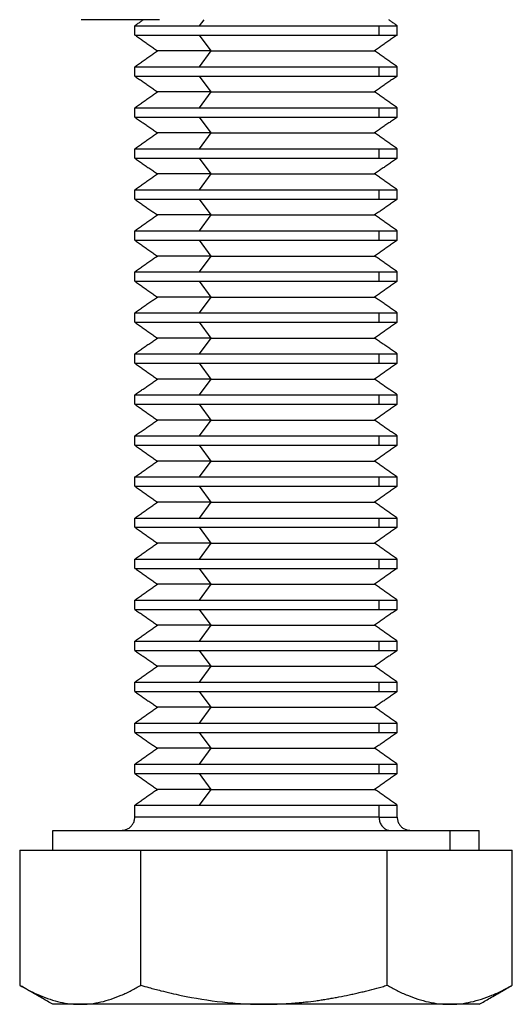
# Model space of a CAD drawing. Units: inches. Extents: x 34 to 316, y 22 to 293.
# Drawn here: x 51 to 66, y 134 to 164 of the extents above; entities that cross this region are included whole.
import ezdxf

# ---------------------------------------------------------------- set-up
doc = ezdxf.new("R2010")
doc.units = ezdxf.units.IN
doc.header["$MEASUREMENT"] = 0
doc.layers.add('Sheet_View_1_Drawing_1', color=7, linetype='Continuous')

msp = doc.modelspace()

# ---------------------------------------------------------------- linework, layer by layer
at = {"layer": 'Sheet_View_1_Drawing_1', "color": 178}
for p, q in [((53.834, 164.139), (52.801, 164.139)), ((55.18, 164.139), (53.834, 164.139)), ((56.531, 164.139), (56.398, 163.956)), ((54.43, 163.956), (56.398, 163.956)), ((56.398, 163.956), (61.875, 163.956)), ((61.875, 163.673), (61.875, 163.956)), ((61.875, 163.956), (62.43, 163.956)), ((54.43, 163.673), (56.398, 163.673)), ((56.398, 163.673), (56.749, 163.189)), ((56.398, 163.673), (61.875, 163.673)), ((61.875, 163.673), (62.43, 163.673)), ((56.749, 163.189), (56.398, 162.706)), ((56.749, 163.189), (61.74, 163.189)), ((54.43, 162.706), (56.398, 162.706)), ((56.398, 162.706), (61.875, 162.706)), ((61.875, 162.423), (61.875, 162.706)), ((61.875, 162.706), (62.43, 162.706)), ((54.43, 162.423), (56.398, 162.423)), ((56.398, 162.423), (56.749, 161.939)), ((56.398, 162.423), (61.875, 162.423)), ((61.875, 162.423), (62.43, 162.423)), ((56.749, 161.939), (56.398, 161.456)), ((56.749, 161.939), (61.74, 161.939)), ((54.43, 161.456), (56.398, 161.456)), ((56.398, 161.456), (61.875, 161.456)), ((61.875, 161.173), (61.875, 161.456)), ((61.875, 161.456), (62.43, 161.456)), ((54.43, 161.173), (56.398, 161.173)), ((56.398, 161.173), (56.749, 160.689)), ((56.398, 161.173), (61.875, 161.173)), ((61.875, 161.173), (62.43, 161.173)), ((56.749, 160.689), (56.398, 160.206)), ((56.749, 160.689), (61.74, 160.689)), ((54.43, 160.206), (56.398, 160.206)), ((56.398, 160.206), (61.875, 160.206)), ((61.875, 159.923), (61.875, 160.206)), ((61.875, 160.206), (62.43, 160.206)), ((54.43, 159.923), (56.398, 159.923)), ((56.398, 159.923), (56.749, 159.439)), ((56.398, 159.923), (61.875, 159.923)), ((61.875, 159.923), (62.43, 159.923)), ((56.749, 159.439), (56.398, 158.956)), ((56.749, 159.439), (61.74, 159.439)), ((54.43, 158.956), (56.398, 158.956)), ((56.398, 158.956), (61.875, 158.956)), ((61.875, 158.673), (61.875, 158.956)), ((61.875, 158.956), (62.43, 158.956)), ((54.43, 158.673), (56.398, 158.673)), ((56.398, 158.673), (56.749, 158.189)), ((56.398, 158.673), (61.875, 158.673)), ((61.875, 158.673), (62.43, 158.673)), ((56.749, 158.189), (56.398, 157.706)), ((56.749, 158.189), (61.74, 158.189)), ((54.43, 157.706), (56.398, 157.706)), ((56.398, 157.706), (61.875, 157.706)), ((61.875, 157.423), (61.875, 157.706)), ((61.875, 157.706), (62.43, 157.706)), ((54.43, 157.423), (56.398, 157.423)), ((56.398, 157.423), (56.749, 156.939)), ((56.398, 157.423), (61.875, 157.423)), ((61.875, 157.423), (62.43, 157.423)), ((56.749, 156.939), (56.398, 156.456)), ((56.749, 156.939), (61.74, 156.939)), ((54.43, 156.456), (56.398, 156.456)), ((56.398, 156.456), (61.875, 156.456)), ((61.875, 156.173), (61.875, 156.456)), ((61.875, 156.456), (62.43, 156.456)), ((54.43, 156.173), (56.398, 156.173)), ((56.398, 156.173), (56.749, 155.689)), ((56.398, 156.173), (61.875, 156.173)), ((61.875, 156.173), (62.43, 156.173)), ((56.749, 155.689), (56.398, 155.206)), ((56.749, 155.689), (61.74, 155.689)), ((54.43, 155.206), (56.398, 155.206)), ((56.398, 155.206), (61.875, 155.206)), ((61.875, 154.923), (61.875, 155.206)), ((61.875, 155.206), (62.43, 155.206)), ((54.43, 154.923), (56.398, 154.923)), ((56.398, 154.923), (56.749, 154.439)), ((56.398, 154.923), (61.875, 154.923)), ((61.875, 154.923), (62.43, 154.923)), ((56.749, 154.439), (56.398, 153.956)), ((56.749, 154.439), (61.74, 154.439)), ((54.43, 153.956), (56.398, 153.956)), ((56.398, 153.956), (61.875, 153.956)), ((61.875, 153.673), (61.875, 153.956)), ((61.875, 153.956), (62.43, 153.956)), ((54.43, 153.673), (56.398, 153.673)), ((56.398, 153.673), (56.749, 153.189)), ((56.398, 153.673), (61.875, 153.673)), ((61.875, 153.673), (62.43, 153.673)), ((56.749, 153.189), (56.398, 152.706)), ((56.749, 153.189), (61.74, 153.189)), ((54.43, 152.706), (56.398, 152.706)), ((56.398, 152.706), (61.875, 152.706)), ((61.875, 152.423), (61.875, 152.706)), ((61.875, 152.706), (62.43, 152.706)), ((54.43, 152.423), (56.398, 152.423)), ((56.398, 152.423), (56.749, 151.939)), ((56.398, 152.423), (61.875, 152.423)), ((61.875, 152.423), (62.43, 152.423)), ((56.749, 151.939), (56.398, 151.456)), ((56.749, 151.939), (61.74, 151.939)), ((54.43, 151.456), (56.398, 151.456)), ((56.398, 151.456), (61.875, 151.456)), ((61.875, 151.173), (61.875, 151.456)), ((61.875, 151.456), (62.43, 151.456)), ((54.43, 151.173), (56.398, 151.173)), ((56.398, 151.173), (56.749, 150.689)), ((56.398, 151.173), (61.875, 151.173)), ((61.875, 151.173), (62.43, 151.173)), ((56.749, 150.689), (56.398, 150.206)), ((56.749, 150.689), (61.74, 150.689)), ((54.43, 150.206), (56.398, 150.206)), ((56.398, 150.206), (61.875, 150.206)), ((61.875, 149.923), (61.875, 150.206)), ((61.875, 150.206), (62.43, 150.206)), ((54.43, 149.923), (56.398, 149.923)), ((56.398, 149.923), (56.749, 149.439)), ((56.398, 149.923), (61.875, 149.923)), ((61.875, 149.923), (62.43, 149.923)), ((56.749, 149.439), (56.398, 148.956)), ((56.749, 149.439), (61.74, 149.439)), ((54.43, 148.956), (56.398, 148.956)), ((56.398, 148.956), (61.875, 148.956)), ((61.875, 148.673), (61.875, 148.956)), ((61.875, 148.956), (62.43, 148.956)), ((54.43, 148.673), (56.398, 148.673)), ((56.398, 148.673), (56.749, 148.189)), ((56.398, 148.673), (61.875, 148.673)), ((61.875, 148.673), (62.43, 148.673)), ((56.749, 148.189), (56.398, 147.706)), ((56.749, 148.189), (61.74, 148.189)), ((54.43, 147.706), (56.398, 147.706)), ((56.398, 147.706), (61.875, 147.706)), ((61.875, 147.423), (61.875, 147.706)), ((61.875, 147.706), (62.43, 147.706)), ((54.43, 147.423), (56.398, 147.423)), ((56.398, 147.423), (56.749, 146.939)), ((56.398, 147.423), (61.875, 147.423)), ((61.875, 147.423), (62.43, 147.423)), ((56.749, 146.939), (56.398, 146.456)), ((56.749, 146.939), (61.74, 146.939)), ((54.43, 146.456), (56.398, 146.456)), ((56.398, 146.456), (61.875, 146.456)), ((61.875, 146.173), (61.875, 146.456)), ((61.875, 146.456), (62.43, 146.456)), ((54.43, 146.173), (56.398, 146.173)), ((56.398, 146.173), (56.749, 145.689)), ((56.398, 146.173), (61.875, 146.173)), ((61.875, 146.173), (62.43, 146.173)), ((56.749, 145.689), (56.398, 145.206)), ((56.749, 145.689), (61.74, 145.689)), ((54.43, 145.206), (56.398, 145.206)), ((56.398, 145.206), (61.875, 145.206)), ((61.875, 144.923), (61.875, 145.206)), ((61.875, 145.206), (62.43, 145.206)), ((54.43, 144.923), (56.398, 144.923)), ((56.398, 144.923), (56.749, 144.439)), ((56.398, 144.923), (61.875, 144.923)), ((61.875, 144.923), (62.43, 144.923)), ((56.749, 144.439), (56.398, 143.956)), ((56.749, 144.439), (61.74, 144.439)), ((54.43, 143.956), (56.398, 143.956)), ((56.398, 143.956), (61.875, 143.956)), ((61.875, 143.673), (61.875, 143.956)), ((61.875, 143.956), (62.43, 143.956)), ((54.43, 143.673), (56.398, 143.673)), ((56.398, 143.673), (56.749, 143.189)), ((56.398, 143.673), (61.875, 143.673)), ((61.875, 143.673), (62.43, 143.673)), ((56.749, 143.189), (56.398, 142.706)), ((56.749, 143.189), (61.74, 143.189)), ((54.43, 142.706), (56.398, 142.706)), ((56.398, 142.706), (61.875, 142.706)), ((61.875, 142.423), (61.875, 142.706)), ((61.875, 142.706), (62.43, 142.706)), ((54.43, 142.423), (56.398, 142.423)), ((56.398, 142.423), (56.749, 141.939)), ((56.398, 142.423), (61.875, 142.423)), ((61.875, 142.423), (62.43, 142.423)), ((56.749, 141.939), (56.398, 141.456)), ((56.749, 141.939), (61.74, 141.939)), ((54.43, 141.456), (56.398, 141.456)), ((56.398, 141.456), (61.875, 141.456)), ((61.875, 141.173), (61.875, 141.456)), ((61.875, 141.456), (62.43, 141.456)), ((54.43, 141.173), (56.398, 141.173)), ((56.398, 141.173), (56.749, 140.689)), ((56.398, 141.173), (61.875, 141.173)), ((61.875, 141.173), (62.43, 141.173)), ((56.749, 140.689), (56.398, 140.206)), ((56.749, 140.689), (61.74, 140.689)), ((54.43, 140.206), (56.398, 140.206)), ((56.398, 140.206), (61.875, 140.206)), ((61.875, 139.839), (61.875, 140.206)), ((61.875, 140.206), (62.43, 140.206)), ((61.875, 139.839), (54.43, 139.839)), ((61.875, 139.839), (62.43, 139.839)), ((51.93, 139.439), (51.94, 139.439)), ((51.94, 139.439), (52.574, 139.439)), ((52.574, 139.439), (53.236, 139.439)), ((53.236, 139.439), (54.099, 139.439)), ((54.099, 139.439), (56.283, 139.439)), ((56.283, 139.439), (57.521, 139.439)), ((57.521, 139.439), (58.794, 139.439)), ((58.794, 139.439), (61.25, 139.439)), ((61.25, 139.439), (62.339, 139.439)), ((62.339, 139.439), (63.277, 139.439)), ((63.277, 139.439), (64.029, 139.439)), ((64.029, 139.439), (64.565, 139.439)), ((64.029, 139.439), (64.029, 138.839)), ((64.565, 139.439), (64.866, 139.439)), ((64.866, 139.439), (64.93, 139.439)), ((54.617, 134.72), (54.617, 138.839)), ((62.122, 134.72), (62.122, 138.839)), ((52.136, 134.139), (51.93, 134.139)), ((52.771, 134.139), (52.136, 134.139)), ((53.236, 134.139), (52.771, 134.139)), ((57.521, 134.139), (53.236, 134.139)), ((58.369, 134.139), (57.521, 134.139)), ((60.054, 134.139), (58.369, 134.139)), ((61.627, 134.139), (60.054, 134.139)), ((62.339, 134.139), (61.627, 134.139)), ((64.029, 134.139), (62.339, 134.139)), ((64.866, 134.139), (64.029, 134.139)), ((64.93, 134.139), (64.866, 134.139))]:
    msp.add_line(p, q, dxfattribs=at)
for points, start_tangent, end_tangent in [([(54.43, 163.956), (54.474, 163.987), (54.517, 164.017), (54.561, 164.048), (54.605, 164.078), (54.648, 164.109), (54.692, 164.139)], (0.819117, 0.573626), (0.819117, 0.573626)), ([(62.43, 163.956), (62.386, 163.987), (62.343, 164.017), (62.299, 164.048), (62.255, 164.078), (62.212, 164.109), (62.168, 164.14)], (-0.819193, 0.573518), (-0.819101, 0.573649)), ([(54.43, 163.673), (54.43, 163.697), (54.43, 163.72), (54.43, 163.744), (54.43, 163.767), (54.43, 163.791), (54.43, 163.814), (54.43, 163.838), (54.43, 163.862), (54.43, 163.885), (54.43, 163.909), (54.43, 163.932), (54.43, 163.956)], (0, 1), (0, 1)), ([(62.43, 163.673), (62.43, 163.697), (62.43, 163.72), (62.43, 163.744), (62.43, 163.767), (62.43, 163.791), (62.43, 163.814), (62.43, 163.838), (62.43, 163.862), (62.43, 163.885), (62.43, 163.909), (62.43, 163.932), (62.43, 163.956)], (0, 1), (0, 1)), ([(54.43, 163.673), (54.488, 163.633), (54.545, 163.592), (54.603, 163.552), (54.66, 163.512), (54.718, 163.472), (54.775, 163.431), (54.833, 163.391), (54.89, 163.351), (54.948, 163.31), (55.006, 163.27), (55.063, 163.23), (55.121, 163.189)], (0.819178, -0.573539), (0.81916, -0.573564)), ([(62.43, 163.673), (62.373, 163.633), (62.315, 163.592), (62.257, 163.552), (62.2, 163.512), (62.142, 163.472), (62.085, 163.431), (62.027, 163.391), (61.97, 163.351), (61.912, 163.31), (61.855, 163.27), (61.797, 163.23), (61.74, 163.189)], (-0.819178, -0.573539), (-0.81916, -0.573564)), ([(54.43, 162.706), (54.488, 162.746), (54.545, 162.787), (54.603, 162.827), (54.66, 162.867), (54.718, 162.907), (54.775, 162.948), (54.833, 162.988), (54.89, 163.028), (54.948, 163.069), (55.006, 163.109), (55.063, 163.149), (55.121, 163.189)], (0.819114, 0.573631), (0.819113, 0.573633)), ([(56.749, 163.189), (56.462, 163.189), (56.197, 163.189), (55.956, 163.189), (55.742, 163.189), (55.556, 163.189), (55.402, 163.189), (55.28, 163.189), (55.192, 163.189), (55.138, 163.189), (55.121, 163.189)], (-1, 0), (1, 0)), ([(62.43, 162.706), (62.373, 162.746), (62.315, 162.787), (62.257, 162.827), (62.2, 162.867), (62.142, 162.907), (62.085, 162.948), (62.027, 162.988), (61.97, 163.028), (61.912, 163.069), (61.855, 163.109), (61.797, 163.149), (61.74, 163.189)], (-0.819114, 0.573631), (-0.819113, 0.573633)), ([(54.43, 162.423), (54.43, 162.447), (54.43, 162.47), (54.43, 162.494), (54.43, 162.517), (54.43, 162.541), (54.43, 162.564), (54.43, 162.588), (54.43, 162.612), (54.43, 162.635), (54.43, 162.659), (54.43, 162.682), (54.43, 162.706)], (0, 1), (0, 1)), ([(62.43, 162.423), (62.43, 162.447), (62.43, 162.47), (62.43, 162.494), (62.43, 162.517), (62.43, 162.541), (62.43, 162.564), (62.43, 162.588), (62.43, 162.612), (62.43, 162.635), (62.43, 162.659), (62.43, 162.682), (62.43, 162.706)], (0, 1), (0, 1)), ([(54.43, 162.423), (54.488, 162.383), (54.545, 162.342), (54.603, 162.302), (54.66, 162.262), (54.718, 162.222), (54.775, 162.181), (54.833, 162.141), (54.89, 162.101), (54.948, 162.06), (55.006, 162.02), (55.063, 161.98), (55.121, 161.939)], (0.819165, -0.573558), (0.819178, -0.57354)), ([(62.43, 162.423), (62.373, 162.383), (62.315, 162.342), (62.257, 162.302), (62.2, 162.262), (62.142, 162.222), (62.085, 162.181), (62.027, 162.141), (61.97, 162.101), (61.912, 162.06), (61.855, 162.02), (61.797, 161.98), (61.74, 161.939)], (-0.819165, -0.573558), (-0.819178, -0.57354)), ([(54.43, 161.456), (54.488, 161.496), (54.545, 161.537), (54.603, 161.577), (54.66, 161.617), (54.718, 161.657), (54.775, 161.698), (54.833, 161.738), (54.89, 161.778), (54.948, 161.819), (55.006, 161.859), (55.063, 161.899), (55.121, 161.939)], (0.81916, 0.573564), (0.819161, 0.573564)), ([(56.749, 161.939), (56.462, 161.939), (56.197, 161.939), (55.956, 161.939), (55.742, 161.939), (55.556, 161.939), (55.402, 161.939), (55.28, 161.939), (55.192, 161.939), (55.138, 161.939), (55.121, 161.939)], (-1, 0), (1, 0)), ([(62.43, 161.456), (62.373, 161.496), (62.315, 161.537), (62.257, 161.577), (62.2, 161.617), (62.142, 161.657), (62.085, 161.698), (62.027, 161.738), (61.97, 161.778), (61.912, 161.819), (61.855, 161.859), (61.797, 161.899), (61.74, 161.939)], (-0.81916, 0.573564), (-0.819161, 0.573564)), ([(54.43, 161.173), (54.43, 161.197), (54.43, 161.22), (54.43, 161.244), (54.43, 161.267), (54.43, 161.291), (54.43, 161.314), (54.43, 161.338), (54.43, 161.362), (54.43, 161.385), (54.43, 161.409), (54.43, 161.432), (54.43, 161.456)], (0, 1), (0, 1)), ([(62.43, 161.173), (62.43, 161.197), (62.43, 161.22), (62.43, 161.244), (62.43, 161.267), (62.43, 161.291), (62.43, 161.314), (62.43, 161.338), (62.43, 161.362), (62.43, 161.385), (62.43, 161.409), (62.43, 161.432), (62.43, 161.456)], (0, 1), (0, 1)), ([(54.43, 161.173), (54.488, 161.133), (54.545, 161.092), (54.603, 161.052), (54.66, 161.012), (54.718, 160.972), (54.775, 160.931), (54.833, 160.891), (54.89, 160.851), (54.948, 160.81), (55.006, 160.77), (55.063, 160.73), (55.121, 160.689)], (0.819178, -0.57354), (0.819165, -0.573558)), ([(62.43, 161.173), (62.373, 161.133), (62.315, 161.092), (62.257, 161.052), (62.2, 161.012), (62.142, 160.972), (62.085, 160.931), (62.027, 160.891), (61.97, 160.851), (61.912, 160.81), (61.855, 160.77), (61.797, 160.73), (61.74, 160.689)], (-0.819178, -0.57354), (-0.819165, -0.573558)), ([(54.43, 160.206), (54.488, 160.246), (54.545, 160.287), (54.603, 160.327), (54.66, 160.367), (54.718, 160.407), (54.775, 160.448), (54.833, 160.488), (54.89, 160.528), (54.948, 160.569), (55.006, 160.609), (55.063, 160.649), (55.121, 160.689)], (0.819113, 0.573633), (0.819114, 0.573631)), ([(56.749, 160.689), (56.462, 160.689), (56.197, 160.689), (55.956, 160.689), (55.742, 160.689), (55.556, 160.689), (55.402, 160.689), (55.28, 160.689), (55.192, 160.689), (55.138, 160.689), (55.121, 160.689)], (-1, 0), (1, 0)), ([(62.43, 160.206), (62.373, 160.246), (62.315, 160.287), (62.257, 160.327), (62.2, 160.367), (62.142, 160.407), (62.085, 160.448), (62.027, 160.488), (61.97, 160.528), (61.912, 160.569), (61.855, 160.609), (61.797, 160.649), (61.74, 160.689)], (-0.819113, 0.573633), (-0.819114, 0.573631)), ([(54.43, 159.923), (54.43, 159.947), (54.43, 159.97), (54.43, 159.994), (54.43, 160.017), (54.43, 160.041), (54.43, 160.064), (54.43, 160.088), (54.43, 160.112), (54.43, 160.135), (54.43, 160.159), (54.43, 160.182), (54.43, 160.206)], (0, 1), (0, 1)), ([(62.43, 159.923), (62.43, 159.947), (62.43, 159.97), (62.43, 159.994), (62.43, 160.017), (62.43, 160.041), (62.43, 160.064), (62.43, 160.088), (62.43, 160.112), (62.43, 160.135), (62.43, 160.159), (62.43, 160.182), (62.43, 160.206)], (0, 1), (0, 1)), ([(54.43, 159.923), (54.488, 159.883), (54.545, 159.842), (54.603, 159.802), (54.66, 159.762), (54.718, 159.722), (54.775, 159.681), (54.833, 159.641), (54.89, 159.601), (54.948, 159.56), (55.006, 159.52), (55.063, 159.48), (55.121, 159.439)], (0.81916, -0.573564), (0.819161, -0.573564)), ([(62.43, 159.923), (62.373, 159.883), (62.315, 159.842), (62.257, 159.802), (62.2, 159.762), (62.142, 159.722), (62.085, 159.681), (62.027, 159.641), (61.97, 159.601), (61.912, 159.56), (61.855, 159.52), (61.797, 159.48), (61.74, 159.439)], (-0.81916, -0.573564), (-0.819161, -0.573564)), ([(54.43, 158.956), (54.488, 158.996), (54.545, 159.037), (54.603, 159.077), (54.66, 159.117), (54.718, 159.157), (54.775, 159.198), (54.833, 159.238), (54.89, 159.278), (54.948, 159.319), (55.006, 159.359), (55.063, 159.399), (55.121, 159.439)], (0.819165, 0.573558), (0.819178, 0.573539)), ([(56.749, 159.439), (56.462, 159.439), (56.197, 159.439), (55.956, 159.439), (55.742, 159.439), (55.556, 159.439), (55.402, 159.439), (55.28, 159.439), (55.192, 159.439), (55.138, 159.439), (55.121, 159.439)], (-1, 0), (1, 0)), ([(62.43, 158.956), (62.373, 158.996), (62.315, 159.037), (62.257, 159.077), (62.2, 159.117), (62.142, 159.157), (62.085, 159.198), (62.027, 159.238), (61.97, 159.278), (61.912, 159.319), (61.855, 159.359), (61.797, 159.399), (61.74, 159.439)], (-0.819165, 0.573558), (-0.819178, 0.573539)), ([(54.43, 158.673), (54.43, 158.697), (54.43, 158.72), (54.43, 158.744), (54.43, 158.767), (54.43, 158.791), (54.43, 158.814), (54.43, 158.838), (54.43, 158.862), (54.43, 158.885), (54.43, 158.909), (54.43, 158.932), (54.43, 158.956)], (0, 1), (0, 1)), ([(62.43, 158.673), (62.43, 158.697), (62.43, 158.72), (62.43, 158.744), (62.43, 158.767), (62.43, 158.791), (62.43, 158.814), (62.43, 158.838), (62.43, 158.862), (62.43, 158.885), (62.43, 158.909), (62.43, 158.932), (62.43, 158.956)], (0, 1), (0, 1)), ([(54.43, 158.673), (54.488, 158.633), (54.545, 158.592), (54.603, 158.552), (54.66, 158.512), (54.718, 158.472), (54.775, 158.431), (54.833, 158.391), (54.89, 158.351), (54.948, 158.31), (55.006, 158.27), (55.063, 158.23), (55.121, 158.189)], (0.819113, -0.573633), (0.819113, -0.573633)), ([(62.43, 158.673), (62.373, 158.633), (62.315, 158.592), (62.257, 158.552), (62.2, 158.512), (62.142, 158.472), (62.085, 158.431), (62.027, 158.391), (61.97, 158.351), (61.912, 158.31), (61.855, 158.27), (61.797, 158.23), (61.74, 158.189)], (-0.819113, -0.573633), (-0.819113, -0.573633)), ([(54.43, 157.706), (54.488, 157.746), (54.545, 157.787), (54.603, 157.827), (54.66, 157.867), (54.718, 157.907), (54.775, 157.948), (54.833, 157.988), (54.89, 158.028), (54.948, 158.069), (55.006, 158.109), (55.063, 158.149), (55.121, 158.189)], (0.819178, 0.573539), (0.819165, 0.573558)), ([(56.749, 158.189), (56.462, 158.189), (56.197, 158.189), (55.956, 158.189), (55.742, 158.189), (55.556, 158.189), (55.402, 158.189), (55.28, 158.189), (55.192, 158.189), (55.138, 158.189), (55.121, 158.189)], (-1, 0), (1, 0)), ([(62.43, 157.706), (62.373, 157.746), (62.315, 157.787), (62.257, 157.827), (62.2, 157.867), (62.142, 157.907), (62.085, 157.948), (62.027, 157.988), (61.97, 158.028), (61.912, 158.069), (61.855, 158.109), (61.797, 158.149), (61.74, 158.189)], (-0.819178, 0.573539), (-0.819165, 0.573558)), ([(54.43, 157.423), (54.43, 157.447), (54.43, 157.47), (54.43, 157.494), (54.43, 157.517), (54.43, 157.541), (54.43, 157.564), (54.43, 157.588), (54.43, 157.612), (54.43, 157.635), (54.43, 157.659), (54.43, 157.682), (54.43, 157.706)], (0, 1), (0, 1)), ([(62.43, 157.423), (62.43, 157.447), (62.43, 157.47), (62.43, 157.494), (62.43, 157.517), (62.43, 157.541), (62.43, 157.564), (62.43, 157.588), (62.43, 157.612), (62.43, 157.635), (62.43, 157.659), (62.43, 157.682), (62.43, 157.706)], (0, 1), (0, 1)), ([(54.43, 157.423), (54.488, 157.383), (54.545, 157.342), (54.603, 157.302), (54.66, 157.262), (54.718, 157.222), (54.775, 157.181), (54.833, 157.141), (54.89, 157.101), (54.948, 157.06), (55.006, 157.02), (55.063, 156.98), (55.121, 156.939)], (0.819178, -0.573539), (0.81916, -0.573564)), ([(62.43, 157.423), (62.373, 157.383), (62.315, 157.342), (62.257, 157.302), (62.2, 157.262), (62.142, 157.222), (62.085, 157.181), (62.027, 157.141), (61.97, 157.101), (61.912, 157.06), (61.855, 157.02), (61.797, 156.98), (61.74, 156.939)], (-0.819178, -0.573539), (-0.81916, -0.573564)), ([(54.43, 156.456), (54.488, 156.496), (54.545, 156.537), (54.603, 156.577), (54.66, 156.617), (54.718, 156.657), (54.775, 156.698), (54.833, 156.738), (54.89, 156.778), (54.948, 156.819), (55.006, 156.859), (55.063, 156.899), (55.121, 156.939)], (0.819114, 0.573631), (0.819113, 0.573633)), ([(56.749, 156.939), (56.462, 156.939), (56.197, 156.939), (55.956, 156.939), (55.742, 156.939), (55.556, 156.939), (55.402, 156.939), (55.28, 156.939), (55.192, 156.939), (55.138, 156.939), (55.121, 156.939)], (-1, 0), (1, 0)), ([(62.43, 156.456), (62.373, 156.496), (62.315, 156.537), (62.257, 156.577), (62.2, 156.617), (62.142, 156.657), (62.085, 156.698), (62.027, 156.738), (61.97, 156.778), (61.912, 156.819), (61.855, 156.859), (61.797, 156.899), (61.74, 156.939)], (-0.819114, 0.573631), (-0.819113, 0.573633)), ([(54.43, 156.173), (54.43, 156.197), (54.43, 156.22), (54.43, 156.244), (54.43, 156.267), (54.43, 156.291), (54.43, 156.314), (54.43, 156.338), (54.43, 156.362), (54.43, 156.385), (54.43, 156.409), (54.43, 156.432), (54.43, 156.456)], (0, 1), (0, 1)), ([(62.43, 156.173), (62.43, 156.197), (62.43, 156.22), (62.43, 156.244), (62.43, 156.267), (62.43, 156.291), (62.43, 156.314), (62.43, 156.338), (62.43, 156.362), (62.43, 156.385), (62.43, 156.409), (62.43, 156.432), (62.43, 156.456)], (0, 1), (0, 1)), ([(54.43, 156.173), (54.488, 156.133), (54.545, 156.092), (54.603, 156.052), (54.66, 156.012), (54.718, 155.972), (54.775, 155.931), (54.833, 155.891), (54.89, 155.851), (54.948, 155.81), (55.006, 155.77), (55.063, 155.73), (55.121, 155.689)], (0.819165, -0.573558), (0.819178, -0.57354)), ([(62.43, 156.173), (62.373, 156.133), (62.315, 156.092), (62.257, 156.052), (62.2, 156.012), (62.142, 155.972), (62.085, 155.931), (62.027, 155.891), (61.97, 155.851), (61.912, 155.81), (61.855, 155.77), (61.797, 155.73), (61.74, 155.689)], (-0.819165, -0.573558), (-0.819178, -0.57354)), ([(54.43, 155.206), (54.488, 155.246), (54.545, 155.287), (54.603, 155.327), (54.66, 155.367), (54.718, 155.407), (54.775, 155.448), (54.833, 155.488), (54.89, 155.528), (54.948, 155.569), (55.006, 155.609), (55.063, 155.649), (55.121, 155.689)], (0.819161, 0.573564), (0.81916, 0.573564)), ([(56.749, 155.689), (56.462, 155.689), (56.197, 155.689), (55.956, 155.689), (55.742, 155.689), (55.556, 155.689), (55.402, 155.689), (55.28, 155.689), (55.192, 155.689), (55.138, 155.689), (55.121, 155.689)], (-1, 0), (1, 0)), ([(62.43, 155.206), (62.373, 155.246), (62.315, 155.287), (62.257, 155.327), (62.2, 155.367), (62.142, 155.407), (62.085, 155.448), (62.027, 155.488), (61.97, 155.528), (61.912, 155.569), (61.855, 155.609), (61.797, 155.649), (61.74, 155.689)], (-0.819161, 0.573564), (-0.81916, 0.573564)), ([(54.43, 154.923), (54.43, 154.947), (54.43, 154.97), (54.43, 154.994), (54.43, 155.017), (54.43, 155.041), (54.43, 155.064), (54.43, 155.088), (54.43, 155.112), (54.43, 155.135), (54.43, 155.159), (54.43, 155.182), (54.43, 155.206)], (0, 1), (0, 1)), ([(62.43, 154.923), (62.43, 154.947), (62.43, 154.97), (62.43, 154.994), (62.43, 155.017), (62.43, 155.041), (62.43, 155.064), (62.43, 155.088), (62.43, 155.112), (62.43, 155.135), (62.43, 155.159), (62.43, 155.182), (62.43, 155.206)], (0, 1), (0, 1)), ([(54.43, 154.923), (54.488, 154.883), (54.545, 154.842), (54.603, 154.802), (54.66, 154.762), (54.718, 154.722), (54.775, 154.681), (54.833, 154.641), (54.89, 154.601), (54.948, 154.56), (55.006, 154.52), (55.063, 154.48), (55.121, 154.439)], (0.819178, -0.57354), (0.819165, -0.573558)), ([(62.43, 154.923), (62.373, 154.883), (62.315, 154.842), (62.257, 154.802), (62.2, 154.762), (62.142, 154.722), (62.085, 154.681), (62.027, 154.641), (61.97, 154.601), (61.912, 154.56), (61.855, 154.52), (61.797, 154.48), (61.74, 154.439)], (-0.819178, -0.57354), (-0.819165, -0.573558)), ([(54.43, 153.956), (54.488, 153.996), (54.545, 154.037), (54.603, 154.077), (54.66, 154.117), (54.718, 154.157), (54.775, 154.198), (54.833, 154.238), (54.89, 154.278), (54.948, 154.319), (55.006, 154.359), (55.063, 154.399), (55.121, 154.439)], (0.819113, 0.573633), (0.819114, 0.573631)), ([(56.749, 154.439), (56.462, 154.439), (56.197, 154.439), (55.956, 154.439), (55.742, 154.439), (55.556, 154.439), (55.402, 154.439), (55.28, 154.439), (55.192, 154.439), (55.138, 154.439), (55.121, 154.439)], (-1, 0), (1, 0)), ([(62.43, 153.956), (62.373, 153.996), (62.315, 154.037), (62.257, 154.077), (62.2, 154.117), (62.142, 154.157), (62.085, 154.198), (62.027, 154.238), (61.97, 154.278), (61.912, 154.319), (61.855, 154.359), (61.797, 154.399), (61.74, 154.439)], (-0.819113, 0.573633), (-0.819114, 0.573631)), ([(54.43, 153.673), (54.43, 153.697), (54.43, 153.72), (54.43, 153.744), (54.43, 153.767), (54.43, 153.791), (54.43, 153.814), (54.43, 153.838), (54.43, 153.862), (54.43, 153.885), (54.43, 153.909), (54.43, 153.932), (54.43, 153.956)], (0, 1), (0, 1)), ([(62.43, 153.673), (62.43, 153.697), (62.43, 153.72), (62.43, 153.744), (62.43, 153.767), (62.43, 153.791), (62.43, 153.814), (62.43, 153.838), (62.43, 153.862), (62.43, 153.885), (62.43, 153.909), (62.43, 153.932), (62.43, 153.956)], (0, 1), (0, 1)), ([(54.43, 153.673), (54.488, 153.633), (54.545, 153.592), (54.603, 153.552), (54.66, 153.512), (54.718, 153.472), (54.775, 153.431), (54.833, 153.391), (54.89, 153.351), (54.948, 153.31), (55.006, 153.27), (55.063, 153.23), (55.121, 153.189)], (0.81916, -0.573564), (0.819161, -0.573564)), ([(62.43, 153.673), (62.373, 153.633), (62.315, 153.592), (62.257, 153.552), (62.2, 153.512), (62.142, 153.472), (62.085, 153.431), (62.027, 153.391), (61.97, 153.351), (61.912, 153.31), (61.855, 153.27), (61.797, 153.23), (61.74, 153.189)], (-0.81916, -0.573564), (-0.819161, -0.573564)), ([(54.43, 152.706), (54.488, 152.746), (54.545, 152.787), (54.603, 152.827), (54.66, 152.867), (54.718, 152.907), (54.775, 152.948), (54.833, 152.988), (54.89, 153.028), (54.948, 153.069), (55.006, 153.109), (55.063, 153.149), (55.121, 153.189)], (0.819165, 0.573558), (0.819178, 0.573539)), ([(56.749, 153.189), (56.462, 153.189), (56.197, 153.189), (55.956, 153.189), (55.742, 153.189), (55.556, 153.189), (55.402, 153.189), (55.28, 153.189), (55.192, 153.189), (55.138, 153.189), (55.121, 153.189)], (-1, 0), (1, 0)), ([(62.43, 152.706), (62.373, 152.746), (62.315, 152.787), (62.257, 152.827), (62.2, 152.867), (62.142, 152.907), (62.085, 152.948), (62.027, 152.988), (61.97, 153.028), (61.912, 153.069), (61.855, 153.109), (61.797, 153.149), (61.74, 153.189)], (-0.819165, 0.573558), (-0.819178, 0.573539)), ([(54.43, 152.423), (54.43, 152.447), (54.43, 152.47), (54.43, 152.494), (54.43, 152.517), (54.43, 152.541), (54.43, 152.564), (54.43, 152.588), (54.43, 152.612), (54.43, 152.635), (54.43, 152.659), (54.43, 152.682), (54.43, 152.706)], (0, 1), (0, 1)), ([(62.43, 152.423), (62.43, 152.447), (62.43, 152.47), (62.43, 152.494), (62.43, 152.517), (62.43, 152.541), (62.43, 152.564), (62.43, 152.588), (62.43, 152.612), (62.43, 152.635), (62.43, 152.659), (62.43, 152.682), (62.43, 152.706)], (0, 1), (0, 1)), ([(54.43, 152.423), (54.488, 152.383), (54.545, 152.342), (54.603, 152.302), (54.66, 152.262), (54.718, 152.222), (54.775, 152.181), (54.833, 152.141), (54.89, 152.101), (54.948, 152.06), (55.006, 152.02), (55.063, 151.98), (55.121, 151.939)], (0.819113, -0.573633), (0.819113, -0.573633)), ([(62.43, 152.423), (62.373, 152.383), (62.315, 152.342), (62.257, 152.302), (62.2, 152.262), (62.142, 152.222), (62.085, 152.181), (62.027, 152.141), (61.97, 152.101), (61.912, 152.06), (61.855, 152.02), (61.797, 151.98), (61.74, 151.939)], (-0.819113, -0.573633), (-0.819113, -0.573633)), ([(54.43, 151.456), (54.488, 151.496), (54.545, 151.537), (54.603, 151.577), (54.66, 151.617), (54.718, 151.657), (54.775, 151.698), (54.833, 151.738), (54.89, 151.778), (54.948, 151.819), (55.006, 151.859), (55.063, 151.899), (55.121, 151.939)], (0.819178, 0.573539), (0.819165, 0.573558)), ([(56.749, 151.939), (56.462, 151.939), (56.197, 151.939), (55.956, 151.939), (55.742, 151.939), (55.556, 151.939), (55.402, 151.939), (55.28, 151.939), (55.192, 151.939), (55.138, 151.939), (55.121, 151.939)], (-1, 0), (1, 0)), ([(62.43, 151.456), (62.373, 151.496), (62.315, 151.537), (62.257, 151.577), (62.2, 151.617), (62.142, 151.657), (62.085, 151.698), (62.027, 151.738), (61.97, 151.778), (61.912, 151.819), (61.855, 151.859), (61.797, 151.899), (61.74, 151.939)], (-0.819178, 0.573539), (-0.819165, 0.573558)), ([(54.43, 151.173), (54.43, 151.197), (54.43, 151.22), (54.43, 151.244), (54.43, 151.267), (54.43, 151.291), (54.43, 151.314), (54.43, 151.338), (54.43, 151.362), (54.43, 151.385), (54.43, 151.409), (54.43, 151.432), (54.43, 151.456)], (0, 1), (0, 1)), ([(62.43, 151.173), (62.43, 151.197), (62.43, 151.22), (62.43, 151.244), (62.43, 151.267), (62.43, 151.291), (62.43, 151.314), (62.43, 151.338), (62.43, 151.362), (62.43, 151.385), (62.43, 151.409), (62.43, 151.432), (62.43, 151.456)], (0, 1), (0, 1)), ([(54.43, 151.173), (54.488, 151.133), (54.545, 151.092), (54.603, 151.052), (54.66, 151.012), (54.718, 150.972), (54.775, 150.931), (54.833, 150.891), (54.89, 150.851), (54.948, 150.81), (55.006, 150.77), (55.063, 150.73), (55.121, 150.689)], (0.819178, -0.573539), (0.81916, -0.573564)), ([(62.43, 151.173), (62.373, 151.133), (62.315, 151.092), (62.257, 151.052), (62.2, 151.012), (62.142, 150.972), (62.085, 150.931), (62.027, 150.891), (61.97, 150.851), (61.912, 150.81), (61.855, 150.77), (61.797, 150.73), (61.74, 150.689)], (-0.819178, -0.573539), (-0.81916, -0.573564)), ([(54.43, 150.206), (54.488, 150.246), (54.545, 150.287), (54.603, 150.327), (54.66, 150.367), (54.718, 150.407), (54.775, 150.448), (54.833, 150.488), (54.89, 150.528), (54.948, 150.569), (55.006, 150.609), (55.063, 150.649), (55.121, 150.689)], (0.819114, 0.573631), (0.819113, 0.573633)), ([(56.749, 150.689), (56.462, 150.689), (56.197, 150.689), (55.956, 150.689), (55.742, 150.689), (55.556, 150.689), (55.402, 150.689), (55.28, 150.689), (55.192, 150.689), (55.138, 150.689), (55.121, 150.689)], (-1, 0), (1, 0)), ([(62.43, 150.206), (62.373, 150.246), (62.315, 150.287), (62.257, 150.327), (62.2, 150.367), (62.142, 150.407), (62.085, 150.448), (62.027, 150.488), (61.97, 150.528), (61.912, 150.569), (61.855, 150.609), (61.797, 150.649), (61.74, 150.689)], (-0.819114, 0.573631), (-0.819113, 0.573633)), ([(54.43, 149.923), (54.43, 149.947), (54.43, 149.97), (54.43, 149.994), (54.43, 150.017), (54.43, 150.041), (54.43, 150.064), (54.43, 150.088), (54.43, 150.112), (54.43, 150.135), (54.43, 150.159), (54.43, 150.182), (54.43, 150.206)], (0, 1), (0, 1)), ([(62.43, 149.923), (62.43, 149.947), (62.43, 149.97), (62.43, 149.994), (62.43, 150.017), (62.43, 150.041), (62.43, 150.064), (62.43, 150.088), (62.43, 150.112), (62.43, 150.135), (62.43, 150.159), (62.43, 150.182), (62.43, 150.206)], (0, 1), (0, 1)), ([(54.43, 149.923), (54.488, 149.883), (54.545, 149.842), (54.603, 149.802), (54.66, 149.762), (54.718, 149.722), (54.775, 149.681), (54.833, 149.641), (54.89, 149.601), (54.948, 149.56), (55.006, 149.52), (55.063, 149.48), (55.121, 149.439)], (0.819165, -0.573558), (0.819178, -0.57354)), ([(62.43, 149.923), (62.373, 149.883), (62.315, 149.842), (62.257, 149.802), (62.2, 149.762), (62.142, 149.722), (62.085, 149.681), (62.027, 149.641), (61.97, 149.601), (61.912, 149.56), (61.855, 149.52), (61.797, 149.48), (61.74, 149.439)], (-0.819165, -0.573558), (-0.819178, -0.57354)), ([(54.43, 148.956), (54.488, 148.996), (54.545, 149.037), (54.603, 149.077), (54.66, 149.117), (54.718, 149.157), (54.775, 149.198), (54.833, 149.238), (54.89, 149.278), (54.948, 149.319), (55.006, 149.359), (55.063, 149.399), (55.121, 149.439)], (0.819161, 0.573564), (0.81916, 0.573564)), ([(56.749, 149.439), (56.462, 149.439), (56.197, 149.439), (55.956, 149.439), (55.742, 149.439), (55.556, 149.439), (55.402, 149.439), (55.28, 149.439), (55.192, 149.439), (55.138, 149.439), (55.121, 149.439)], (-1, 0), (1, 0)), ([(62.43, 148.956), (62.373, 148.996), (62.315, 149.037), (62.257, 149.077), (62.2, 149.117), (62.142, 149.157), (62.085, 149.198), (62.027, 149.238), (61.97, 149.278), (61.912, 149.319), (61.855, 149.359), (61.797, 149.399), (61.74, 149.439)], (-0.819161, 0.573564), (-0.81916, 0.573564)), ([(54.43, 148.673), (54.43, 148.697), (54.43, 148.72), (54.43, 148.744), (54.43, 148.767), (54.43, 148.791), (54.43, 148.814), (54.43, 148.838), (54.43, 148.862), (54.43, 148.885), (54.43, 148.909), (54.43, 148.932), (54.43, 148.956)], (0, 1), (0, 1)), ([(62.43, 148.673), (62.43, 148.697), (62.43, 148.72), (62.43, 148.744), (62.43, 148.767), (62.43, 148.791), (62.43, 148.814), (62.43, 148.838), (62.43, 148.862), (62.43, 148.885), (62.43, 148.909), (62.43, 148.932), (62.43, 148.956)], (0, 1), (0, 1)), ([(54.43, 148.673), (54.488, 148.633), (54.545, 148.592), (54.603, 148.552), (54.66, 148.512), (54.718, 148.472), (54.775, 148.431), (54.833, 148.391), (54.89, 148.351), (54.948, 148.31), (55.006, 148.27), (55.063, 148.23), (55.121, 148.189)], (0.819178, -0.57354), (0.819165, -0.573558)), ([(62.43, 148.673), (62.373, 148.633), (62.315, 148.592), (62.257, 148.552), (62.2, 148.512), (62.142, 148.472), (62.085, 148.431), (62.027, 148.391), (61.97, 148.351), (61.912, 148.31), (61.855, 148.27), (61.797, 148.23), (61.74, 148.189)], (-0.819178, -0.57354), (-0.819165, -0.573558)), ([(54.43, 147.706), (54.488, 147.746), (54.545, 147.787), (54.603, 147.827), (54.66, 147.867), (54.718, 147.907), (54.775, 147.948), (54.833, 147.988), (54.89, 148.028), (54.948, 148.069), (55.006, 148.109), (55.063, 148.149), (55.121, 148.189)], (0.819113, 0.573633), (0.819114, 0.573631)), ([(56.749, 148.189), (56.462, 148.189), (56.197, 148.189), (55.956, 148.189), (55.742, 148.189), (55.556, 148.189), (55.402, 148.189), (55.28, 148.189), (55.192, 148.189), (55.138, 148.189), (55.121, 148.189)], (-1, 0), (1, 0)), ([(62.43, 147.706), (62.373, 147.746), (62.315, 147.787), (62.257, 147.827), (62.2, 147.867), (62.142, 147.907), (62.085, 147.948), (62.027, 147.988), (61.97, 148.028), (61.912, 148.069), (61.855, 148.109), (61.797, 148.149), (61.74, 148.189)], (-0.819113, 0.573633), (-0.819114, 0.573631)), ([(54.43, 147.423), (54.43, 147.447), (54.43, 147.47), (54.43, 147.494), (54.43, 147.517), (54.43, 147.541), (54.43, 147.564), (54.43, 147.588), (54.43, 147.612), (54.43, 147.635), (54.43, 147.659), (54.43, 147.682), (54.43, 147.706)], (0, 1), (0, 1)), ([(62.43, 147.423), (62.43, 147.447), (62.43, 147.47), (62.43, 147.494), (62.43, 147.517), (62.43, 147.541), (62.43, 147.564), (62.43, 147.588), (62.43, 147.612), (62.43, 147.635), (62.43, 147.659), (62.43, 147.682), (62.43, 147.706)], (0, 1), (0, 1)), ([(54.43, 147.423), (54.488, 147.383), (54.545, 147.342), (54.603, 147.302), (54.66, 147.262), (54.718, 147.222), (54.775, 147.181), (54.833, 147.141), (54.89, 147.101), (54.948, 147.06), (55.006, 147.02), (55.063, 146.98), (55.121, 146.939)], (0.81916, -0.573564), (0.819178, -0.573539)), ([(62.43, 147.423), (62.373, 147.383), (62.315, 147.342), (62.257, 147.302), (62.2, 147.262), (62.142, 147.222), (62.085, 147.181), (62.027, 147.141), (61.97, 147.101), (61.912, 147.06), (61.855, 147.02), (61.797, 146.98), (61.74, 146.939)], (-0.81916, -0.573564), (-0.819178, -0.573539)), ([(54.43, 146.456), (54.488, 146.496), (54.545, 146.537), (54.603, 146.577), (54.66, 146.617), (54.718, 146.657), (54.775, 146.698), (54.833, 146.738), (54.89, 146.778), (54.948, 146.819), (55.006, 146.859), (55.063, 146.899), (55.121, 146.939)], (0.819165, 0.573558), (0.819178, 0.573539)), ([(56.749, 146.939), (56.462, 146.939), (56.197, 146.939), (55.956, 146.939), (55.742, 146.939), (55.556, 146.939), (55.402, 146.939), (55.28, 146.939), (55.192, 146.939), (55.138, 146.939), (55.121, 146.939)], (-1, 0), (1, 0)), ([(62.43, 146.456), (62.373, 146.496), (62.315, 146.537), (62.257, 146.577), (62.2, 146.617), (62.142, 146.657), (62.085, 146.698), (62.027, 146.738), (61.97, 146.778), (61.912, 146.819), (61.855, 146.859), (61.797, 146.899), (61.74, 146.939)], (-0.819165, 0.573558), (-0.819178, 0.573539)), ([(54.43, 146.173), (54.43, 146.197), (54.43, 146.22), (54.43, 146.244), (54.43, 146.267), (54.43, 146.291), (54.43, 146.314), (54.43, 146.338), (54.43, 146.362), (54.43, 146.385), (54.43, 146.409), (54.43, 146.432), (54.43, 146.456)], (0, 1), (0, 1)), ([(62.43, 146.173), (62.43, 146.197), (62.43, 146.22), (62.43, 146.244), (62.43, 146.267), (62.43, 146.291), (62.43, 146.314), (62.43, 146.338), (62.43, 146.362), (62.43, 146.385), (62.43, 146.409), (62.43, 146.432), (62.43, 146.456)], (0, 1), (0, 1)), ([(54.43, 146.173), (54.488, 146.133), (54.545, 146.092), (54.603, 146.052), (54.66, 146.012), (54.718, 145.972), (54.775, 145.931), (54.833, 145.891), (54.89, 145.851), (54.948, 145.81), (55.006, 145.77), (55.063, 145.73), (55.121, 145.689)], (0.819113, -0.573633), (0.819113, -0.573633)), ([(62.43, 146.173), (62.373, 146.133), (62.315, 146.092), (62.257, 146.052), (62.2, 146.012), (62.142, 145.972), (62.085, 145.931), (62.027, 145.891), (61.97, 145.851), (61.912, 145.81), (61.855, 145.77), (61.797, 145.73), (61.74, 145.689)], (-0.819113, -0.573633), (-0.819113, -0.573633)), ([(54.43, 145.206), (54.488, 145.246), (54.545, 145.287), (54.603, 145.327), (54.66, 145.367), (54.718, 145.407), (54.775, 145.448), (54.833, 145.488), (54.89, 145.528), (54.948, 145.569), (55.006, 145.609), (55.063, 145.649), (55.121, 145.689)], (0.819234, 0.57346), (0.819165, 0.573558)), ([(56.749, 145.689), (56.462, 145.689), (56.197, 145.689), (55.956, 145.689), (55.742, 145.689), (55.556, 145.689), (55.402, 145.689), (55.28, 145.689), (55.192, 145.689), (55.138, 145.689), (55.121, 145.689)], (-1, 0), (1, 0)), ([(62.43, 145.206), (62.373, 145.246), (62.315, 145.287), (62.257, 145.327), (62.2, 145.367), (62.142, 145.407), (62.085, 145.448), (62.027, 145.488), (61.97, 145.528), (61.912, 145.569), (61.855, 145.609), (61.797, 145.649), (61.74, 145.689)], (-0.819234, 0.57346), (-0.819165, 0.573558)), ([(54.43, 144.923), (54.43, 144.947), (54.43, 144.97), (54.43, 144.994), (54.43, 145.017), (54.43, 145.041), (54.43, 145.064), (54.43, 145.088), (54.43, 145.112), (54.43, 145.135), (54.43, 145.159), (54.43, 145.182), (54.43, 145.206)], (0, 1), (0, 1)), ([(62.43, 144.923), (62.43, 144.947), (62.43, 144.97), (62.43, 144.994), (62.43, 145.017), (62.43, 145.041), (62.43, 145.064), (62.43, 145.088), (62.43, 145.112), (62.43, 145.135), (62.43, 145.159), (62.43, 145.182), (62.43, 145.206)], (0, 1), (0, 1)), ([(54.43, 144.923), (54.488, 144.883), (54.545, 144.842), (54.603, 144.802), (54.66, 144.762), (54.718, 144.722), (54.775, 144.681), (54.833, 144.641), (54.89, 144.601), (54.948, 144.56), (55.006, 144.52), (55.063, 144.48), (55.121, 144.439)], (0.819131, -0.573607), (0.819094, -0.573659)), ([(62.43, 144.923), (62.373, 144.883), (62.315, 144.842), (62.257, 144.802), (62.2, 144.762), (62.142, 144.722), (62.085, 144.681), (62.027, 144.641), (61.97, 144.601), (61.912, 144.56), (61.855, 144.52), (61.797, 144.48), (61.74, 144.439)], (-0.819131, -0.573607), (-0.819094, -0.573659)), ([(54.43, 143.956), (54.488, 143.996), (54.545, 144.037), (54.603, 144.077), (54.66, 144.117), (54.718, 144.157), (54.775, 144.198), (54.833, 144.238), (54.89, 144.278), (54.948, 144.319), (55.006, 144.359), (55.063, 144.399), (55.121, 144.439)], (0.819132, 0.573606), (0.819097, 0.573656)), ([(56.749, 144.439), (56.462, 144.439), (56.197, 144.439), (55.956, 144.439), (55.742, 144.439), (55.556, 144.439), (55.402, 144.439), (55.28, 144.439), (55.192, 144.439), (55.138, 144.439), (55.121, 144.439)], (-1, 0), (1, 0)), ([(62.43, 143.956), (62.373, 143.996), (62.315, 144.037), (62.257, 144.077), (62.2, 144.117), (62.142, 144.157), (62.085, 144.198), (62.027, 144.238), (61.97, 144.278), (61.912, 144.319), (61.855, 144.359), (61.797, 144.399), (61.74, 144.439)], (-0.819132, 0.573606), (-0.819097, 0.573656)), ([(54.43, 143.673), (54.43, 143.697), (54.43, 143.72), (54.43, 143.744), (54.43, 143.767), (54.43, 143.791), (54.43, 143.814), (54.43, 143.838), (54.43, 143.862), (54.43, 143.885), (54.43, 143.909), (54.43, 143.932), (54.43, 143.956)], (0, 1), (0, 1)), ([(62.43, 143.673), (62.43, 143.697), (62.43, 143.72), (62.43, 143.744), (62.43, 143.767), (62.43, 143.791), (62.43, 143.814), (62.43, 143.838), (62.43, 143.862), (62.43, 143.885), (62.43, 143.909), (62.43, 143.932), (62.43, 143.956)], (0, 1), (0, 1)), ([(54.43, 143.673), (54.488, 143.633), (54.545, 143.592), (54.603, 143.552), (54.66, 143.512), (54.718, 143.472), (54.775, 143.431), (54.833, 143.391), (54.89, 143.351), (54.948, 143.31), (55.006, 143.27), (55.063, 143.23), (55.121, 143.189)], (0.819224, -0.573473), (0.819234, -0.57346)), ([(62.43, 143.673), (62.373, 143.633), (62.315, 143.592), (62.257, 143.552), (62.2, 143.512), (62.142, 143.472), (62.085, 143.431), (62.027, 143.391), (61.97, 143.351), (61.912, 143.31), (61.855, 143.27), (61.797, 143.23), (61.74, 143.189)], (-0.819224, -0.573473), (-0.819234, -0.57346)), ([(54.43, 142.706), (54.488, 142.746), (54.545, 142.787), (54.603, 142.827), (54.66, 142.867), (54.718, 142.907), (54.775, 142.948), (54.833, 142.988), (54.89, 143.028), (54.948, 143.069), (55.006, 143.109), (55.063, 143.149), (55.121, 143.189)], (0.819094, 0.573659), (0.819131, 0.573607)), ([(56.749, 143.189), (56.462, 143.189), (56.197, 143.189), (55.956, 143.189), (55.742, 143.189), (55.556, 143.189), (55.402, 143.189), (55.28, 143.189), (55.192, 143.189), (55.138, 143.189), (55.121, 143.189)], (-1, 0), (1, 0)), ([(62.43, 142.706), (62.373, 142.746), (62.315, 142.787), (62.257, 142.827), (62.2, 142.867), (62.142, 142.907), (62.085, 142.948), (62.027, 142.988), (61.97, 143.028), (61.912, 143.069), (61.855, 143.109), (61.797, 143.149), (61.74, 143.189)], (-0.819094, 0.573659), (-0.819131, 0.573607)), ([(54.43, 142.423), (54.43, 142.447), (54.43, 142.47), (54.43, 142.494), (54.43, 142.517), (54.43, 142.541), (54.43, 142.564), (54.43, 142.588), (54.43, 142.612), (54.43, 142.635), (54.43, 142.659), (54.43, 142.682), (54.43, 142.706)], (0, 1), (0, 1)), ([(62.43, 142.423), (62.43, 142.447), (62.43, 142.47), (62.43, 142.494), (62.43, 142.517), (62.43, 142.541), (62.43, 142.564), (62.43, 142.588), (62.43, 142.612), (62.43, 142.635), (62.43, 142.659), (62.43, 142.682), (62.43, 142.706)], (0, 1), (0, 1)), ([(54.43, 142.423), (54.488, 142.383), (54.545, 142.342), (54.603, 142.302), (54.66, 142.262), (54.718, 142.222), (54.775, 142.181), (54.833, 142.141), (54.89, 142.101), (54.948, 142.06), (55.006, 142.02), (55.063, 141.98), (55.121, 141.939)], (0.819097, -0.573656), (0.819132, -0.573606)), ([(62.43, 142.423), (62.373, 142.383), (62.315, 142.342), (62.257, 142.302), (62.2, 142.262), (62.142, 142.222), (62.085, 142.181), (62.027, 142.141), (61.97, 142.101), (61.912, 142.06), (61.855, 142.02), (61.797, 141.98), (61.74, 141.939)], (-0.819097, -0.573656), (-0.819132, -0.573606)), ([(54.43, 141.456), (54.488, 141.496), (54.545, 141.537), (54.603, 141.577), (54.66, 141.617), (54.718, 141.657), (54.775, 141.698), (54.833, 141.738), (54.89, 141.778), (54.948, 141.819), (55.006, 141.859), (55.063, 141.899), (55.121, 141.939)], (0.819224, 0.573473), (0.819224, 0.573473)), ([(56.749, 141.939), (56.462, 141.939), (56.197, 141.939), (55.956, 141.939), (55.742, 141.939), (55.556, 141.939), (55.402, 141.939), (55.28, 141.939), (55.192, 141.939), (55.138, 141.939), (55.121, 141.939)], (-1, 0), (1, 0)), ([(62.43, 141.456), (62.373, 141.496), (62.315, 141.537), (62.257, 141.577), (62.2, 141.617), (62.142, 141.657), (62.085, 141.698), (62.027, 141.738), (61.97, 141.778), (61.912, 141.819), (61.855, 141.859), (61.797, 141.899), (61.74, 141.939)], (-0.819224, 0.573473), (-0.819224, 0.573473)), ([(54.43, 141.173), (54.43, 141.197), (54.43, 141.22), (54.43, 141.244), (54.43, 141.267), (54.43, 141.291), (54.43, 141.314), (54.43, 141.338), (54.43, 141.362), (54.43, 141.385), (54.43, 141.409), (54.43, 141.432), (54.43, 141.456)], (0, 1), (0, 1)), ([(62.43, 141.173), (62.43, 141.197), (62.43, 141.22), (62.43, 141.244), (62.43, 141.267), (62.43, 141.291), (62.43, 141.314), (62.43, 141.338), (62.43, 141.362), (62.43, 141.385), (62.43, 141.409), (62.43, 141.432), (62.43, 141.456)], (0, 1), (0, 1)), ([(54.43, 141.173), (54.488, 141.133), (54.545, 141.092), (54.603, 141.052), (54.66, 141.012), (54.718, 140.972), (54.775, 140.931), (54.833, 140.891), (54.89, 140.851), (54.948, 140.81), (55.006, 140.77), (55.063, 140.73), (55.121, 140.689)], (0.819131, -0.573607), (0.819097, -0.573655)), ([(62.43, 141.173), (62.373, 141.133), (62.315, 141.092), (62.257, 141.052), (62.2, 141.012), (62.142, 140.972), (62.085, 140.931), (62.027, 140.891), (61.97, 140.851), (61.912, 140.81), (61.855, 140.77), (61.797, 140.73), (61.74, 140.689)], (-0.819131, -0.573607), (-0.819097, -0.573655)), ([(54.43, 140.206), (54.488, 140.246), (54.545, 140.287), (54.603, 140.327), (54.66, 140.367), (54.718, 140.407), (54.775, 140.448), (54.833, 140.488), (54.89, 140.528), (54.948, 140.569), (55.006, 140.609), (55.063, 140.649), (55.121, 140.689)], (0.819131, 0.573607), (0.819097, 0.573655)), ([(56.749, 140.689), (56.462, 140.689), (56.197, 140.689), (55.956, 140.689), (55.742, 140.689), (55.556, 140.689), (55.402, 140.689), (55.28, 140.689), (55.192, 140.689), (55.138, 140.689), (55.121, 140.689)], (-1, 0), (1, 0)), ([(62.43, 140.206), (62.373, 140.246), (62.315, 140.287), (62.257, 140.327), (62.2, 140.367), (62.142, 140.407), (62.085, 140.448), (62.027, 140.488), (61.97, 140.528), (61.912, 140.569), (61.855, 140.609), (61.797, 140.649), (61.74, 140.689)], (-0.819131, 0.573607), (-0.819097, 0.573655)), ([(54.43, 139.839), (54.43, 139.87), (54.43, 139.901), (54.43, 139.931), (54.43, 139.962), (54.43, 139.992), (54.43, 140.023), (54.43, 140.053), (54.43, 140.084), (54.43, 140.114), (54.43, 140.145), (54.43, 140.175), (54.43, 140.206)], (0, 1), (0, 1)), ([(62.43, 139.839), (62.43, 139.87), (62.43, 139.901), (62.43, 139.931), (62.43, 139.962), (62.43, 139.992), (62.43, 140.023), (62.43, 140.053), (62.43, 140.084), (62.43, 140.114), (62.43, 140.145), (62.43, 140.175), (62.43, 140.206)], (0, 1), (0, 1)), ([(54.037, 139.44), (54.087, 139.444), (54.137, 139.455), (54.234, 139.495), (54.277, 139.525), (54.346, 139.593), (54.374, 139.634), (54.416, 139.734), (54.426, 139.79), (54.43, 139.839)], (0.997485, 0.070883), (0.053752, 0.998554)), ([(61.875, 139.839), (61.88, 139.777), (61.892, 139.716), (61.913, 139.658), (61.941, 139.604), (61.976, 139.557), (62.017, 139.516), (62.063, 139.483), (62.113, 139.459), (62.166, 139.444), (62.22, 139.439)], (0.000005, -1), (1, -0.000007)), ([(62.43, 139.839), (62.434, 139.787), (62.444, 139.735), (62.483, 139.64), (62.513, 139.596), (62.583, 139.525), (62.624, 139.497), (62.724, 139.454), (62.78, 139.443), (62.829, 139.439)], (0.056413, -0.998408), (0.998399, -0.056572)), ([(51.93, 138.839), (51.93, 138.889), (51.93, 138.939), (51.93, 138.989), (51.93, 139.039), (51.93, 139.089), (51.93, 139.139), (51.93, 139.189), (51.93, 139.239), (51.93, 139.289), (51.93, 139.339), (51.93, 139.389), (51.93, 139.439)], (0, 1), (0, 1)), ([(64.93, 138.839), (64.93, 138.889), (64.93, 138.939), (64.93, 138.989), (64.93, 139.039), (64.93, 139.089), (64.93, 139.139), (64.93, 139.189), (64.93, 139.239), (64.93, 139.289), (64.93, 139.339), (64.93, 139.389), (64.93, 139.439)], (0, 1), (0, 1)), ([(50.925, 138.839), (50.925, 134.72)], (0, -1), (0, -1)), ([(50.925, 138.839), (52.771, 138.839)], (1, 0), (1, 0)), ([(52.771, 138.839), (54.617, 138.839)], (1, 0), (1, 0)), ([(54.617, 138.839), (58.369, 138.839)], (1, 0), (1, 0)), ([(58.369, 138.839), (62.122, 138.839)], (1, 0), (1, 0)), ([(62.122, 138.839), (64.029, 138.839)], (1, 0), (1, 0)), ([(64.029, 138.839), (65.935, 138.839)], (1, 0), (1, 0)), ([(65.935, 134.72), (65.935, 138.839)], (0, 1), (0, 1)), ([(50.925, 134.72), (50.929, 134.718), (50.933, 134.715), (50.937, 134.713), (50.941, 134.711), (50.945, 134.708), (50.949, 134.706), (50.953, 134.704), (50.957, 134.702), (50.96, 134.699), (50.964, 134.697)], (0.862182, -0.506599), (0.866165, -0.499759)), ([(52.771, 134.139), (52.869, 134.141), (53.089, 134.158), (53.397, 134.211), (54.016, 134.414), (54.325, 134.559), (54.617, 134.72)], (0.999939, 0.011027), (0.86982, 0.493369)), ([(54.617, 134.72), (54.861, 134.651), (55.227, 134.555), (55.846, 134.412), (57.102, 134.21), (57.73, 134.158), (58.178, 134.141), (58.369, 134.139)], (0.961832, -0.273639), (0.999986, -0.005206)), ([(61.197, 134.479), (61.351, 134.515), (61.503, 134.553), (61.812, 134.633), (61.967, 134.676), (62.122, 134.72)], (0.973824, 0.227303), (0.961426, 0.275064)), ([(62.122, 134.72), (62.423, 134.559), (62.741, 134.415), (63.381, 134.211), (63.7, 134.158), (63.928, 134.141), (64.029, 134.139)], (0.876563, -0.481287), (0.999943, -0.010642)), ([(64.029, 134.139), (64.13, 134.141), (64.357, 134.158), (64.675, 134.211), (65.315, 134.414), (65.633, 134.559), (65.935, 134.72)], (0.999943, 0.01064), (0.876576, 0.481263)), ([(50.964, 134.697), (51.25, 134.542), (51.551, 134.403), (52.157, 134.208), (52.459, 134.157), (52.675, 134.141), (52.771, 134.139)], (0.873322, -0.487143), (0.999942, -0.01077)), ([(51.93, 134.139), (51.769, 134.232), (51.608, 134.325), (51.231, 134.543), (51.1, 134.619), (50.964, 134.697)], (-0.866054, 0.49995), (-0.866032, 0.499988)), ([(60.265, 134.296), (60.42, 134.322), (60.574, 134.35), (60.885, 134.411), (61.041, 134.444), (61.197, 134.479)], (0.986631, 0.162968), (0.975131, 0.221629)), ([(64.93, 134.139), (65.091, 134.232), (65.252, 134.325), (65.629, 134.543), (65.76, 134.619), (65.896, 134.697)], (0.866054, 0.49995), (0.866032, 0.499988)), ([(58.369, 134.139), (58.529, 134.141), (58.688, 134.144), (59.006, 134.157), (59.164, 134.167), (59.322, 134.18)], (0.999992, 0.00411), (0.996829, 0.079573)), ([(59.322, 134.18), (59.48, 134.194), (59.637, 134.21), (59.951, 134.249), (60.108, 134.271), (60.265, 134.296)], (0.996175, 0.087382), (0.987735, 0.15614))]:
    msp.add_spline(points, degree=3, dxfattribs=dict(at, start_tangent=start_tangent, end_tangent=end_tangent))

doc.saveas('drawing.dxf')
